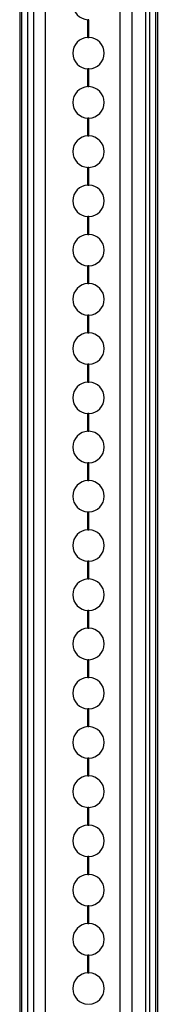
# Model space of a CAD drawing. Units: millimetres. Extents: x -28 to 6, y 0 to 2000.
# Drawn here: x -28 to 6, y 996 to 1246 of the extents above; entities that cross this region are included whole.
import ezdxf

# ---------------------------------------------------------------- set-up
doc = ezdxf.new("R2010")
doc.units = ezdxf.units.MM
doc.layers.add('MAIN-1', color=7, linetype='Continuous')
doc.layers.add('MAIN-2', color=7, linetype='Continuous')

msp = doc.modelspace()

# ---------------------------------------------------------------- linework, layer by layer
at = {"layer": 'MAIN-1'}
for p, q in [((-28.5, 2000), (-28.5, 0)), ((-26.5, 2000), (-26.5, 0)), ((4.5, 2000), (4.5, 0)), ((6.5, 2000), (6.5, 0)), ((-11.13, 1241.5), (-11.13, 1246)), ((-11.11, 1246), (-11.13, 1246)), ((-11.09, 1246), (-11.11, 1246)), ((-11.07, 1246), (-11.09, 1246)), ((-11.05, 1246), (-11.07, 1246)), ((-11.04, 1246), (-11.05, 1246)), ((-11.02, 1246), (-11.04, 1246)), ((-11, 1246), (-11.02, 1246)), ((-10.98, 1246), (-11, 1246)), ((-11, 1241.5), (-11, 1246)), ((-10.96, 1246), (-10.98, 1246)), ((-10.95, 1246), (-10.96, 1246)), ((-10.93, 1246), (-10.95, 1246)), ((-10.91, 1246), (-10.93, 1246)), ((-10.89, 1246), (-10.91, 1246)), ((-10.88, 1246), (-10.89, 1246)), ((-10.88, 1241.5), (-10.88, 1246)), ((-11.13, 1241.5), (-11.11, 1241.5)), ((-11.11, 1241.5), (-11.09, 1241.5)), ((-11.09, 1241.5), (-11.07, 1241.5)), ((-11.07, 1241.5), (-11.05, 1241.5)), ((-11.05, 1241.5), (-11.04, 1241.5)), ((-11.04, 1241.5), (-11.02, 1241.5)), ((-11.02, 1241.5), (-11, 1241.5)), ((-11, 1241.5), (-10.98, 1241.5)), ((-10.98, 1241.5), (-10.96, 1241.5)), ((-10.96, 1241.5), (-10.95, 1241.5)), ((-10.95, 1241.5), (-10.93, 1241.5)), ((-10.93, 1241.5), (-10.91, 1241.5)), ((-10.91, 1241.5), (-10.89, 1241.5)), ((-10.89, 1241.5), (-10.88, 1241.5)), ((-11.13, 1229), (-11.13, 1233.5)), ((-11.11, 1233.5), (-11.13, 1233.5)), ((-11.09, 1233.5), (-11.11, 1233.5)), ((-11.07, 1233.5), (-11.09, 1233.5)), ((-11.05, 1233.5), (-11.07, 1233.5)), ((-11.04, 1233.5), (-11.05, 1233.5)), ((-11.02, 1233.5), (-11.04, 1233.5)), ((-11, 1233.5), (-11.02, 1233.5)), ((-10.98, 1233.5), (-11, 1233.5)), ((-11, 1229), (-11, 1233.5)), ((-10.96, 1233.5), (-10.98, 1233.5)), ((-10.95, 1233.5), (-10.96, 1233.5)), ((-10.93, 1233.5), (-10.95, 1233.5)), ((-10.91, 1233.5), (-10.93, 1233.5)), ((-10.89, 1233.5), (-10.91, 1233.5)), ((-10.88, 1233.5), (-10.89, 1233.5)), ((-10.88, 1229), (-10.88, 1233.5)), ((-11.13, 1229), (-11.11, 1229)), ((-11.11, 1229), (-11.09, 1229)), ((-11.09, 1229), (-11.07, 1229)), ((-11.07, 1229), (-11.05, 1229)), ((-11.05, 1229), (-11.04, 1229)), ((-11.04, 1229), (-11.02, 1229)), ((-11.02, 1229), (-11, 1229)), ((-11, 1229), (-10.98, 1229)), ((-10.98, 1229), (-10.96, 1229)), ((-10.96, 1229), (-10.95, 1229)), ((-10.95, 1229), (-10.93, 1229)), ((-10.93, 1229), (-10.91, 1229)), ((-10.91, 1229), (-10.89, 1229)), ((-10.89, 1229), (-10.88, 1229)), ((-11.13, 1216.5), (-11.13, 1221)), ((-11.11, 1221), (-11.13, 1221)), ((-11.09, 1221), (-11.11, 1221)), ((-11.07, 1221), (-11.09, 1221)), ((-11.05, 1221), (-11.07, 1221)), ((-11.04, 1221), (-11.05, 1221)), ((-11.02, 1221), (-11.04, 1221)), ((-11, 1221), (-11.02, 1221)), ((-10.98, 1221), (-11, 1221)), ((-11, 1216.5), (-11, 1221)), ((-10.96, 1221), (-10.98, 1221)), ((-10.95, 1221), (-10.96, 1221)), ((-10.93, 1221), (-10.95, 1221)), ((-10.91, 1221), (-10.93, 1221)), ((-10.89, 1221), (-10.91, 1221)), ((-10.88, 1221), (-10.89, 1221)), ((-10.88, 1216.5), (-10.88, 1221)), ((-11.13, 1216.5), (-11.11, 1216.5)), ((-11.11, 1216.5), (-11.09, 1216.5)), ((-11.09, 1216.5), (-11.07, 1216.5)), ((-11.07, 1216.5), (-11.05, 1216.5)), ((-11.05, 1216.5), (-11.04, 1216.5)), ((-11.04, 1216.5), (-11.02, 1216.5)), ((-11.02, 1216.5), (-11, 1216.5)), ((-11, 1216.5), (-10.98, 1216.5)), ((-10.98, 1216.5), (-10.96, 1216.5)), ((-10.96, 1216.5), (-10.95, 1216.5)), ((-10.95, 1216.5), (-10.93, 1216.5)), ((-10.93, 1216.5), (-10.91, 1216.5)), ((-10.91, 1216.5), (-10.89, 1216.5)), ((-10.89, 1216.5), (-10.88, 1216.5)), ((-11.13, 1204), (-11.13, 1208.5)), ((-11.11, 1208.5), (-11.13, 1208.5)), ((-11.09, 1208.5), (-11.11, 1208.5)), ((-11.07, 1208.5), (-11.09, 1208.5)), ((-11.05, 1208.5), (-11.07, 1208.5)), ((-11.04, 1208.5), (-11.05, 1208.5)), ((-11.02, 1208.5), (-11.04, 1208.5)), ((-11, 1208.5), (-11.02, 1208.5)), ((-10.98, 1208.5), (-11, 1208.5)), ((-11, 1204), (-11, 1208.5)), ((-10.96, 1208.5), (-10.98, 1208.5)), ((-10.95, 1208.5), (-10.96, 1208.5)), ((-10.93, 1208.5), (-10.95, 1208.5)), ((-10.91, 1208.5), (-10.93, 1208.5)), ((-10.89, 1208.5), (-10.91, 1208.5)), ((-10.88, 1208.5), (-10.89, 1208.5)), ((-10.88, 1204), (-10.88, 1208.5)), ((-11.13, 1204), (-11.11, 1204)), ((-11.11, 1204), (-11.09, 1204)), ((-11.09, 1204), (-11.07, 1204)), ((-11.07, 1204), (-11.05, 1204)), ((-11.05, 1204), (-11.04, 1204)), ((-11.04, 1204), (-11.02, 1204)), ((-11.02, 1204), (-11, 1204)), ((-11, 1204), (-10.98, 1204)), ((-10.98, 1204), (-10.96, 1204)), ((-10.96, 1204), (-10.95, 1204)), ((-10.95, 1204), (-10.93, 1204)), ((-10.93, 1204), (-10.91, 1204)), ((-10.91, 1204), (-10.89, 1204)), ((-10.89, 1204), (-10.88, 1204)), ((-11.13, 1191.5), (-11.13, 1196)), ((-11.11, 1196), (-11.13, 1196)), ((-11.09, 1196), (-11.11, 1196)), ((-11.07, 1196), (-11.09, 1196)), ((-11.05, 1196), (-11.07, 1196)), ((-11.04, 1196), (-11.05, 1196)), ((-11.02, 1196), (-11.04, 1196)), ((-11, 1196), (-11.02, 1196)), ((-10.98, 1196), (-11, 1196)), ((-11, 1191.5), (-11, 1196)), ((-10.96, 1196), (-10.98, 1196)), ((-10.95, 1196), (-10.96, 1196)), ((-10.93, 1196), (-10.95, 1196)), ((-10.91, 1196), (-10.93, 1196)), ((-10.89, 1196), (-10.91, 1196)), ((-10.88, 1196), (-10.89, 1196)), ((-10.88, 1191.5), (-10.88, 1196)), ((-11.13, 1191.5), (-11.11, 1191.5)), ((-11.11, 1191.5), (-11.09, 1191.5)), ((-11.09, 1191.5), (-11.07, 1191.5)), ((-11.07, 1191.5), (-11.05, 1191.5)), ((-11.05, 1191.5), (-11.04, 1191.5)), ((-11.04, 1191.5), (-11.02, 1191.5)), ((-11.02, 1191.5), (-11, 1191.5)), ((-11, 1191.5), (-10.98, 1191.5)), ((-10.98, 1191.5), (-10.96, 1191.5)), ((-10.96, 1191.5), (-10.95, 1191.5)), ((-10.95, 1191.5), (-10.93, 1191.5)), ((-10.93, 1191.5), (-10.91, 1191.5)), ((-10.91, 1191.5), (-10.89, 1191.5)), ((-10.89, 1191.5), (-10.88, 1191.5)), ((-11.13, 1179), (-11.13, 1183.5)), ((-11.11, 1183.5), (-11.13, 1183.5)), ((-11.09, 1183.5), (-11.11, 1183.5)), ((-11.07, 1183.5), (-11.09, 1183.5)), ((-11.05, 1183.5), (-11.07, 1183.5)), ((-11.04, 1183.5), (-11.05, 1183.5)), ((-11.02, 1183.5), (-11.04, 1183.5)), ((-11, 1183.5), (-11.02, 1183.5)), ((-10.98, 1183.5), (-11, 1183.5)), ((-11, 1179), (-11, 1183.5)), ((-10.96, 1183.5), (-10.98, 1183.5)), ((-10.95, 1183.5), (-10.96, 1183.5)), ((-10.93, 1183.5), (-10.95, 1183.5)), ((-10.91, 1183.5), (-10.93, 1183.5)), ((-10.89, 1183.5), (-10.91, 1183.5)), ((-10.88, 1183.5), (-10.89, 1183.5)), ((-10.88, 1179), (-10.88, 1183.5)), ((-11.13, 1179), (-11.11, 1179)), ((-11.11, 1179), (-11.09, 1179)), ((-11.09, 1179), (-11.07, 1179)), ((-11.07, 1179), (-11.05, 1179)), ((-11.05, 1179), (-11.04, 1179)), ((-11.04, 1179), (-11.02, 1179)), ((-11.02, 1179), (-11, 1179)), ((-11, 1179), (-10.98, 1179)), ((-10.98, 1179), (-10.96, 1179)), ((-10.96, 1179), (-10.95, 1179)), ((-10.95, 1179), (-10.93, 1179)), ((-10.93, 1179), (-10.91, 1179)), ((-10.91, 1179), (-10.89, 1179)), ((-10.89, 1179), (-10.88, 1179)), ((-11.13, 1166.5), (-11.13, 1171)), ((-11.11, 1171), (-11.13, 1171)), ((-11.09, 1171), (-11.11, 1171)), ((-11.07, 1171), (-11.09, 1171)), ((-11.05, 1171), (-11.07, 1171)), ((-11.04, 1171), (-11.05, 1171)), ((-11.02, 1171), (-11.04, 1171)), ((-11, 1171), (-11.02, 1171)), ((-10.98, 1171), (-11, 1171)), ((-11, 1166.5), (-11, 1171)), ((-10.96, 1171), (-10.98, 1171)), ((-10.95, 1171), (-10.96, 1171)), ((-10.93, 1171), (-10.95, 1171)), ((-10.91, 1171), (-10.93, 1171)), ((-10.89, 1171), (-10.91, 1171)), ((-10.88, 1171), (-10.89, 1171)), ((-10.88, 1166.5), (-10.88, 1171)), ((-11.13, 1166.5), (-11.11, 1166.5)), ((-11.11, 1166.5), (-11.09, 1166.5)), ((-11.09, 1166.5), (-11.07, 1166.5)), ((-11.07, 1166.5), (-11.05, 1166.5)), ((-11.05, 1166.5), (-11.04, 1166.5)), ((-11.04, 1166.5), (-11.02, 1166.5)), ((-11.02, 1166.5), (-11, 1166.5)), ((-11, 1166.5), (-10.98, 1166.5)), ((-10.98, 1166.5), (-10.96, 1166.5)), ((-10.96, 1166.5), (-10.95, 1166.5)), ((-10.95, 1166.5), (-10.93, 1166.5)), ((-10.93, 1166.5), (-10.91, 1166.5)), ((-10.91, 1166.5), (-10.89, 1166.5)), ((-10.89, 1166.5), (-10.88, 1166.5)), ((-11.13, 1154), (-11.13, 1158.5)), ((-11.11, 1158.5), (-11.13, 1158.5)), ((-11.09, 1158.5), (-11.11, 1158.5)), ((-11.07, 1158.5), (-11.09, 1158.5)), ((-11.05, 1158.5), (-11.07, 1158.5)), ((-11.04, 1158.5), (-11.05, 1158.5)), ((-11.02, 1158.5), (-11.04, 1158.5)), ((-11, 1158.5), (-11.02, 1158.5)), ((-10.98, 1158.5), (-11, 1158.5)), ((-11, 1154), (-11, 1158.5)), ((-10.96, 1158.5), (-10.98, 1158.5)), ((-10.95, 1158.5), (-10.96, 1158.5)), ((-10.93, 1158.5), (-10.95, 1158.5)), ((-10.91, 1158.5), (-10.93, 1158.5)), ((-10.89, 1158.5), (-10.91, 1158.5)), ((-10.88, 1158.5), (-10.89, 1158.5)), ((-10.88, 1154), (-10.88, 1158.5)), ((-11.13, 1154), (-11.11, 1154)), ((-11.11, 1154), (-11.09, 1154)), ((-11.09, 1154), (-11.07, 1154)), ((-11.07, 1154), (-11.05, 1154)), ((-11.05, 1154), (-11.04, 1154)), ((-11.04, 1154), (-11.02, 1154)), ((-11.02, 1154), (-11, 1154)), ((-11, 1154), (-10.98, 1154)), ((-10.98, 1154), (-10.96, 1154)), ((-10.96, 1154), (-10.95, 1154)), ((-10.95, 1154), (-10.93, 1154)), ((-10.93, 1154), (-10.91, 1154)), ((-10.91, 1154), (-10.89, 1154)), ((-10.89, 1154), (-10.88, 1154)), ((-11.13, 1141.5), (-11.13, 1146)), ((-11.11, 1146), (-11.13, 1146)), ((-11.09, 1146), (-11.11, 1146)), ((-11.07, 1146), (-11.09, 1146)), ((-11.05, 1146), (-11.07, 1146)), ((-11.04, 1146), (-11.05, 1146)), ((-11.02, 1146), (-11.04, 1146)), ((-11, 1146), (-11.02, 1146)), ((-10.98, 1146), (-11, 1146)), ((-11, 1141.5), (-11, 1146)), ((-10.96, 1146), (-10.98, 1146)), ((-10.95, 1146), (-10.96, 1146)), ((-10.93, 1146), (-10.95, 1146)), ((-10.91, 1146), (-10.93, 1146)), ((-10.89, 1146), (-10.91, 1146)), ((-10.88, 1146), (-10.89, 1146)), ((-10.88, 1141.5), (-10.88, 1146)), ((-11.13, 1141.5), (-11.11, 1141.5)), ((-11.11, 1141.5), (-11.09, 1141.5)), ((-11.09, 1141.5), (-11.07, 1141.5)), ((-11.07, 1141.5), (-11.05, 1141.5)), ((-11.05, 1141.5), (-11.04, 1141.5)), ((-11.04, 1141.5), (-11.02, 1141.5)), ((-11.02, 1141.5), (-11, 1141.5)), ((-11, 1141.5), (-10.98, 1141.5)), ((-10.98, 1141.5), (-10.96, 1141.5)), ((-10.96, 1141.5), (-10.95, 1141.5)), ((-10.95, 1141.5), (-10.93, 1141.5)), ((-10.93, 1141.5), (-10.91, 1141.5)), ((-10.91, 1141.5), (-10.89, 1141.5)), ((-10.89, 1141.5), (-10.88, 1141.5)), ((-11.13, 1129), (-11.13, 1133.5)), ((-11.11, 1133.5), (-11.13, 1133.5)), ((-11.09, 1133.5), (-11.11, 1133.5)), ((-11.07, 1133.5), (-11.09, 1133.5)), ((-11.05, 1133.5), (-11.07, 1133.5)), ((-11.04, 1133.5), (-11.05, 1133.5)), ((-11.02, 1133.5), (-11.04, 1133.5)), ((-11, 1133.5), (-11.02, 1133.5)), ((-10.98, 1133.5), (-11, 1133.5)), ((-11, 1129), (-11, 1133.5)), ((-10.96, 1133.5), (-10.98, 1133.5)), ((-10.95, 1133.5), (-10.96, 1133.5)), ((-10.93, 1133.5), (-10.95, 1133.5)), ((-10.91, 1133.5), (-10.93, 1133.5)), ((-10.89, 1133.5), (-10.91, 1133.5)), ((-10.88, 1133.5), (-10.89, 1133.5)), ((-10.88, 1129), (-10.88, 1133.5)), ((-11.13, 1129), (-11.11, 1129)), ((-11.11, 1129), (-11.09, 1129)), ((-11.09, 1129), (-11.07, 1129)), ((-11.07, 1129), (-11.05, 1129)), ((-11.05, 1129), (-11.04, 1129)), ((-11.04, 1129), (-11.02, 1129)), ((-11.02, 1129), (-11, 1129)), ((-11, 1129), (-10.98, 1129)), ((-10.98, 1129), (-10.96, 1129)), ((-10.96, 1129), (-10.95, 1129)), ((-10.95, 1129), (-10.93, 1129)), ((-10.93, 1129), (-10.91, 1129)), ((-10.91, 1129), (-10.89, 1129)), ((-10.89, 1129), (-10.88, 1129)), ((-11.13, 1116.5), (-11.13, 1121)), ((-11.11, 1121), (-11.13, 1121)), ((-11.09, 1121), (-11.11, 1121)), ((-11.07, 1121), (-11.09, 1121)), ((-11.05, 1121), (-11.07, 1121)), ((-11.04, 1121), (-11.05, 1121)), ((-11.02, 1121), (-11.04, 1121)), ((-11, 1121), (-11.02, 1121)), ((-10.98, 1121), (-11, 1121)), ((-11, 1116.5), (-11, 1121)), ((-10.96, 1121), (-10.98, 1121)), ((-10.95, 1121), (-10.96, 1121)), ((-10.93, 1121), (-10.95, 1121)), ((-10.91, 1121), (-10.93, 1121)), ((-10.89, 1121), (-10.91, 1121)), ((-10.88, 1121), (-10.89, 1121)), ((-10.88, 1116.5), (-10.88, 1121)), ((-11.13, 1116.5), (-11.11, 1116.5)), ((-11.11, 1116.5), (-11.09, 1116.5)), ((-11.09, 1116.5), (-11.07, 1116.5)), ((-11.07, 1116.5), (-11.05, 1116.5)), ((-11.05, 1116.5), (-11.04, 1116.5)), ((-11.04, 1116.5), (-11.02, 1116.5)), ((-11.02, 1116.5), (-11, 1116.5)), ((-11, 1116.5), (-10.98, 1116.5)), ((-10.98, 1116.5), (-10.96, 1116.5)), ((-10.96, 1116.5), (-10.95, 1116.5)), ((-10.95, 1116.5), (-10.93, 1116.5)), ((-10.93, 1116.5), (-10.91, 1116.5)), ((-10.91, 1116.5), (-10.89, 1116.5)), ((-10.89, 1116.5), (-10.88, 1116.5)), ((-11.13, 1104), (-11.13, 1108.5)), ((-11.11, 1108.5), (-11.13, 1108.5)), ((-11.09, 1108.5), (-11.11, 1108.5)), ((-11.07, 1108.5), (-11.09, 1108.5)), ((-11.05, 1108.5), (-11.07, 1108.5)), ((-11.04, 1108.5), (-11.05, 1108.5)), ((-11.02, 1108.5), (-11.04, 1108.5)), ((-11, 1108.5), (-11.02, 1108.5)), ((-10.98, 1108.5), (-11, 1108.5)), ((-11, 1104), (-11, 1108.5)), ((-10.96, 1108.5), (-10.98, 1108.5)), ((-10.95, 1108.5), (-10.96, 1108.5)), ((-10.93, 1108.5), (-10.95, 1108.5)), ((-10.91, 1108.5), (-10.93, 1108.5)), ((-10.89, 1108.5), (-10.91, 1108.5)), ((-10.88, 1108.5), (-10.89, 1108.5)), ((-10.88, 1104), (-10.88, 1108.5)), ((-11.13, 1104), (-11.11, 1104)), ((-11.11, 1104), (-11.09, 1104)), ((-11.09, 1104), (-11.07, 1104)), ((-11.07, 1104), (-11.05, 1104)), ((-11.05, 1104), (-11.04, 1104)), ((-11.04, 1104), (-11.02, 1104)), ((-11.02, 1104), (-11, 1104)), ((-11, 1104), (-10.98, 1104)), ((-10.98, 1104), (-10.96, 1104)), ((-10.96, 1104), (-10.95, 1104)), ((-10.95, 1104), (-10.93, 1104)), ((-10.93, 1104), (-10.91, 1104)), ((-10.91, 1104), (-10.89, 1104)), ((-10.89, 1104), (-10.88, 1104)), ((-11.13, 1091.5), (-11.13, 1096)), ((-11.11, 1096), (-11.13, 1096)), ((-11.09, 1096), (-11.11, 1096)), ((-11.07, 1096), (-11.09, 1096)), ((-11.05, 1096), (-11.07, 1096)), ((-11.04, 1096), (-11.05, 1096)), ((-11.02, 1096), (-11.04, 1096)), ((-11, 1096), (-11.02, 1096)), ((-10.98, 1096), (-11, 1096)), ((-11, 1091.5), (-11, 1096)), ((-10.96, 1096), (-10.98, 1096)), ((-10.95, 1096), (-10.96, 1096)), ((-10.93, 1096), (-10.95, 1096)), ((-10.91, 1096), (-10.93, 1096)), ((-10.89, 1096), (-10.91, 1096)), ((-10.88, 1096), (-10.89, 1096)), ((-10.88, 1091.5), (-10.88, 1096)), ((-11.13, 1091.5), (-11.11, 1091.5)), ((-11.11, 1091.5), (-11.09, 1091.5)), ((-11.09, 1091.5), (-11.07, 1091.5)), ((-11.07, 1091.5), (-11.05, 1091.5)), ((-11.05, 1091.5), (-11.04, 1091.5)), ((-11.04, 1091.5), (-11.02, 1091.5)), ((-11.02, 1091.5), (-11, 1091.5)), ((-11, 1091.5), (-10.98, 1091.5)), ((-10.98, 1091.5), (-10.96, 1091.5)), ((-10.96, 1091.5), (-10.95, 1091.5)), ((-10.95, 1091.5), (-10.93, 1091.5)), ((-10.93, 1091.5), (-10.91, 1091.5)), ((-10.91, 1091.5), (-10.89, 1091.5)), ((-10.89, 1091.5), (-10.88, 1091.5)), ((-11.13, 1079), (-11.13, 1083.5)), ((-11.11, 1083.5), (-11.13, 1083.5)), ((-11.09, 1083.5), (-11.11, 1083.5)), ((-11.07, 1083.5), (-11.09, 1083.5)), ((-11.05, 1083.5), (-11.07, 1083.5)), ((-11.04, 1083.5), (-11.05, 1083.5)), ((-11.02, 1083.5), (-11.04, 1083.5)), ((-11, 1083.5), (-11.02, 1083.5)), ((-10.98, 1083.5), (-11, 1083.5)), ((-11, 1079), (-11, 1083.5)), ((-10.96, 1083.5), (-10.98, 1083.5)), ((-10.95, 1083.5), (-10.96, 1083.5)), ((-10.93, 1083.5), (-10.95, 1083.5)), ((-10.91, 1083.5), (-10.93, 1083.5)), ((-10.89, 1083.5), (-10.91, 1083.5)), ((-10.88, 1083.5), (-10.89, 1083.5)), ((-10.88, 1079), (-10.88, 1083.5)), ((-11.13, 1079), (-11.11, 1079)), ((-11.11, 1079), (-11.09, 1079)), ((-11.09, 1079), (-11.07, 1079)), ((-11.07, 1079), (-11.05, 1079)), ((-11.05, 1079), (-11.04, 1079)), ((-11.04, 1079), (-11.02, 1079)), ((-11.02, 1079), (-11, 1079)), ((-11, 1079), (-10.98, 1079)), ((-10.98, 1079), (-10.96, 1079)), ((-10.96, 1079), (-10.95, 1079)), ((-10.95, 1079), (-10.93, 1079)), ((-10.93, 1079), (-10.91, 1079)), ((-10.91, 1079), (-10.89, 1079)), ((-10.89, 1079), (-10.88, 1079)), ((-11.13, 1066.5), (-11.13, 1071)), ((-11.11, 1071), (-11.13, 1071)), ((-11.09, 1071), (-11.11, 1071)), ((-11.07, 1071), (-11.09, 1071)), ((-11.05, 1071), (-11.07, 1071)), ((-11.04, 1071), (-11.05, 1071)), ((-11.02, 1071), (-11.04, 1071)), ((-11, 1071), (-11.02, 1071)), ((-10.98, 1071), (-11, 1071)), ((-11, 1066.5), (-11, 1071)), ((-10.96, 1071), (-10.98, 1071)), ((-10.95, 1071), (-10.96, 1071)), ((-10.93, 1071), (-10.95, 1071)), ((-10.91, 1071), (-10.93, 1071)), ((-10.89, 1071), (-10.91, 1071)), ((-10.88, 1071), (-10.89, 1071)), ((-10.88, 1066.5), (-10.88, 1071)), ((-11.13, 1066.5), (-11.11, 1066.5)), ((-11.11, 1066.5), (-11.09, 1066.5)), ((-11.09, 1066.5), (-11.07, 1066.5)), ((-11.07, 1066.5), (-11.05, 1066.5)), ((-11.05, 1066.5), (-11.04, 1066.5)), ((-11.04, 1066.5), (-11.02, 1066.5)), ((-11.02, 1066.5), (-11, 1066.5)), ((-11, 1066.5), (-10.98, 1066.5)), ((-10.98, 1066.5), (-10.96, 1066.5)), ((-10.96, 1066.5), (-10.95, 1066.5)), ((-10.95, 1066.5), (-10.93, 1066.5)), ((-10.93, 1066.5), (-10.91, 1066.5)), ((-10.91, 1066.5), (-10.89, 1066.5)), ((-10.89, 1066.5), (-10.88, 1066.5)), ((-11.13, 1054), (-11.13, 1058.5)), ((-11.11, 1058.5), (-11.13, 1058.5)), ((-11.09, 1058.5), (-11.11, 1058.5)), ((-11.07, 1058.5), (-11.09, 1058.5)), ((-11.05, 1058.5), (-11.07, 1058.5)), ((-11.04, 1058.5), (-11.05, 1058.5)), ((-11.02, 1058.5), (-11.04, 1058.5)), ((-11, 1058.5), (-11.02, 1058.5)), ((-10.98, 1058.5), (-11, 1058.5)), ((-11, 1054), (-11, 1058.5)), ((-10.96, 1058.5), (-10.98, 1058.5)), ((-10.95, 1058.5), (-10.96, 1058.5)), ((-10.93, 1058.5), (-10.95, 1058.5)), ((-10.91, 1058.5), (-10.93, 1058.5)), ((-10.89, 1058.5), (-10.91, 1058.5)), ((-10.88, 1058.5), (-10.89, 1058.5)), ((-10.88, 1054), (-10.88, 1058.5)), ((-11.13, 1054), (-11.11, 1054)), ((-11.11, 1054), (-11.09, 1054)), ((-11.09, 1054), (-11.07, 1054)), ((-11.07, 1054), (-11.05, 1054)), ((-11.05, 1054), (-11.04, 1054)), ((-11.04, 1054), (-11.02, 1054)), ((-11.02, 1054), (-11, 1054)), ((-11, 1054), (-10.98, 1054)), ((-10.98, 1054), (-10.96, 1054)), ((-10.96, 1054), (-10.95, 1054)), ((-10.95, 1054), (-10.93, 1054)), ((-10.93, 1054), (-10.91, 1054)), ((-10.91, 1054), (-10.89, 1054)), ((-10.89, 1054), (-10.88, 1054)), ((-11.13, 1041.5), (-11.13, 1046)), ((-11.11, 1046), (-11.13, 1046)), ((-11.09, 1046), (-11.11, 1046)), ((-11.07, 1046), (-11.09, 1046)), ((-11.05, 1046), (-11.07, 1046)), ((-11.04, 1046), (-11.05, 1046)), ((-11.02, 1046), (-11.04, 1046)), ((-11, 1046), (-11.02, 1046)), ((-10.98, 1046), (-11, 1046)), ((-11, 1041.5), (-11, 1046)), ((-10.96, 1046), (-10.98, 1046)), ((-10.95, 1046), (-10.96, 1046)), ((-10.93, 1046), (-10.95, 1046)), ((-10.91, 1046), (-10.93, 1046)), ((-10.89, 1046), (-10.91, 1046)), ((-10.88, 1046), (-10.89, 1046)), ((-10.88, 1041.5), (-10.88, 1046)), ((-11.13, 1041.5), (-11.11, 1041.5)), ((-11.11, 1041.5), (-11.09, 1041.5)), ((-11.09, 1041.5), (-11.07, 1041.5)), ((-11.07, 1041.5), (-11.05, 1041.5)), ((-11.05, 1041.5), (-11.04, 1041.5)), ((-11.04, 1041.5), (-11.02, 1041.5)), ((-11.02, 1041.5), (-11, 1041.5)), ((-11, 1041.5), (-10.98, 1041.5)), ((-10.98, 1041.5), (-10.96, 1041.5)), ((-10.96, 1041.5), (-10.95, 1041.5)), ((-10.95, 1041.5), (-10.93, 1041.5)), ((-10.93, 1041.5), (-10.91, 1041.5)), ((-10.91, 1041.5), (-10.89, 1041.5)), ((-10.89, 1041.5), (-10.88, 1041.5)), ((-11.13, 1029), (-11.13, 1033.5)), ((-11.11, 1033.5), (-11.13, 1033.5)), ((-11.09, 1033.5), (-11.11, 1033.5)), ((-11.07, 1033.5), (-11.09, 1033.5)), ((-11.05, 1033.5), (-11.07, 1033.5)), ((-11.04, 1033.5), (-11.05, 1033.5)), ((-11.02, 1033.5), (-11.04, 1033.5)), ((-11, 1033.5), (-11.02, 1033.5)), ((-10.98, 1033.5), (-11, 1033.5)), ((-11, 1029), (-11, 1033.5)), ((-10.96, 1033.5), (-10.98, 1033.5)), ((-10.95, 1033.5), (-10.96, 1033.5)), ((-10.93, 1033.5), (-10.95, 1033.5)), ((-10.91, 1033.5), (-10.93, 1033.5)), ((-10.89, 1033.5), (-10.91, 1033.5)), ((-10.88, 1033.5), (-10.89, 1033.5)), ((-10.88, 1029), (-10.88, 1033.5)), ((-11.13, 1029), (-11.11, 1029)), ((-11.11, 1029), (-11.09, 1029)), ((-11.09, 1029), (-11.07, 1029)), ((-11.07, 1029), (-11.05, 1029)), ((-11.05, 1029), (-11.04, 1029)), ((-11.04, 1029), (-11.02, 1029)), ((-11.02, 1029), (-11, 1029)), ((-11, 1029), (-10.98, 1029)), ((-10.98, 1029), (-10.96, 1029)), ((-10.96, 1029), (-10.95, 1029)), ((-10.95, 1029), (-10.93, 1029)), ((-10.93, 1029), (-10.91, 1029)), ((-10.91, 1029), (-10.89, 1029)), ((-10.89, 1029), (-10.88, 1029)), ((-11.13, 1016.5), (-11.13, 1021)), ((-11.11, 1021), (-11.13, 1021)), ((-11.09, 1021), (-11.11, 1021)), ((-11.07, 1021), (-11.09, 1021)), ((-11.05, 1021), (-11.07, 1021)), ((-11.04, 1021), (-11.05, 1021)), ((-11.02, 1021), (-11.04, 1021)), ((-11, 1021), (-11.02, 1021)), ((-10.98, 1021), (-11, 1021)), ((-11, 1016.5), (-11, 1021)), ((-10.96, 1021), (-10.98, 1021)), ((-10.95, 1021), (-10.96, 1021)), ((-10.93, 1021), (-10.95, 1021)), ((-10.91, 1021), (-10.93, 1021)), ((-10.89, 1021), (-10.91, 1021)), ((-10.88, 1021), (-10.89, 1021)), ((-10.88, 1016.5), (-10.88, 1021)), ((-11.13, 1016.5), (-11.11, 1016.5)), ((-11.11, 1016.5), (-11.09, 1016.5)), ((-11.09, 1016.5), (-11.07, 1016.5)), ((-11.07, 1016.5), (-11.05, 1016.5)), ((-11.05, 1016.5), (-11.04, 1016.5)), ((-11.04, 1016.5), (-11.02, 1016.5)), ((-11.02, 1016.5), (-11, 1016.5)), ((-11, 1016.5), (-10.98, 1016.5)), ((-10.98, 1016.5), (-10.96, 1016.5)), ((-10.96, 1016.5), (-10.95, 1016.5)), ((-10.95, 1016.5), (-10.93, 1016.5)), ((-10.93, 1016.5), (-10.91, 1016.5)), ((-10.91, 1016.5), (-10.89, 1016.5)), ((-10.89, 1016.5), (-10.88, 1016.5)), ((-11.13, 1004), (-11.13, 1008.5)), ((-11.11, 1008.5), (-11.13, 1008.5)), ((-11.09, 1008.5), (-11.11, 1008.5)), ((-11.07, 1008.5), (-11.09, 1008.5)), ((-11.05, 1008.5), (-11.07, 1008.5)), ((-11.04, 1008.5), (-11.05, 1008.5)), ((-11.02, 1008.5), (-11.04, 1008.5)), ((-11, 1008.5), (-11.02, 1008.5)), ((-10.98, 1008.5), (-11, 1008.5)), ((-11, 1004), (-11, 1008.5)), ((-10.96, 1008.5), (-10.98, 1008.5)), ((-10.95, 1008.5), (-10.96, 1008.5)), ((-10.93, 1008.5), (-10.95, 1008.5)), ((-10.91, 1008.5), (-10.93, 1008.5)), ((-10.89, 1008.5), (-10.91, 1008.5)), ((-10.88, 1008.5), (-10.89, 1008.5)), ((-10.88, 1004), (-10.88, 1008.5)), ((-11.13, 1004), (-11.11, 1004)), ((-11.11, 1004), (-11.09, 1004)), ((-11.09, 1004), (-11.07, 1004)), ((-11.07, 1004), (-11.05, 1004)), ((-11.05, 1004), (-11.04, 1004)), ((-11.04, 1004), (-11.02, 1004)), ((-11.02, 1004), (-11, 1004)), ((-11, 1004), (-10.98, 1004)), ((-10.98, 1004), (-10.96, 1004)), ((-10.96, 1004), (-10.95, 1004)), ((-10.95, 1004), (-10.93, 1004)), ((-10.93, 1004), (-10.91, 1004)), ((-10.91, 1004), (-10.89, 1004)), ((-10.89, 1004), (-10.88, 1004))]:
    msp.add_line(p, q, dxfattribs=at)
for centre, start, end in [((-11, 1250), 180, 268.2092), ((-11, 1237.5), 91.7908, 180), ((-11, 1237.5), 0, 88.2092), ((-11, 1237.5), 271.7908, 0), ((-11, 1237.5), 180, 268.2092), ((-11, 1225), 91.7908, 180), ((-11, 1225), 0, 88.2092), ((-11, 1225), 271.7908, 0), ((-11, 1225), 180, 268.2092), ((-11, 1212.5), 91.7908, 180), ((-11, 1212.5), 0, 88.2092), ((-11, 1212.5), 271.7908, 0), ((-11, 1212.5), 180, 268.2092), ((-11, 1200), 91.7908, 180), ((-11, 1200), 0, 88.2092), ((-11, 1200), 271.7908, 0), ((-11, 1200), 180, 268.2092), ((-11, 1187.5), 91.7908, 180), ((-11, 1187.5), 0, 88.2092), ((-11, 1187.5), 271.7908, 0), ((-11, 1187.5), 180, 268.2092), ((-11, 1175), 91.7908, 180), ((-11, 1175), 0, 88.2092), ((-11, 1175), 271.7908, 0), ((-11, 1175), 180, 268.2092), ((-11, 1162.5), 91.7908, 180), ((-11, 1162.5), 0, 88.2092), ((-11, 1162.5), 271.7908, 0), ((-11, 1162.5), 180, 268.2092), ((-11, 1150), 91.7908, 180), ((-11, 1150), 0, 88.2092), ((-11, 1150), 271.7908, 0), ((-11, 1150), 180, 268.2092), ((-11, 1137.5), 91.7908, 180), ((-11, 1137.5), 0, 88.2092), ((-11, 1137.5), 271.7908, 0), ((-11, 1137.5), 180, 268.2092), ((-11, 1125), 91.7908, 180), ((-11, 1125), 0, 88.2092), ((-11, 1125), 271.7908, 0), ((-11, 1125), 180, 268.2092), ((-11, 1112.5), 91.7908, 180), ((-11, 1112.5), 0, 88.2092), ((-11, 1112.5), 271.7908, 0), ((-11, 1112.5), 180, 268.2092), ((-11, 1100), 91.7908, 180), ((-11, 1100), 0, 88.2092), ((-11, 1100), 271.7908, 0), ((-11, 1100), 180, 268.2092), ((-11, 1087.5), 91.7908, 180), ((-11, 1087.5), 0, 88.2092), ((-11, 1087.5), 271.7908, 0), ((-11, 1087.5), 180, 268.2092), ((-11, 1075), 91.7908, 180), ((-11, 1075), 0, 88.2092), ((-11, 1075), 271.7908, 0), ((-11, 1075), 180, 268.2092), ((-11, 1062.5), 91.7908, 180), ((-11, 1062.5), 0, 88.2092), ((-11, 1062.5), 271.7908, 0), ((-11, 1062.5), 180, 268.2092), ((-11, 1050), 91.7908, 180), ((-11, 1050), 0, 88.2092), ((-11, 1050), 271.7908, 0), ((-11, 1050), 180, 268.2092), ((-11, 1037.5), 91.7908, 180), ((-11, 1037.5), 0, 88.2092), ((-11, 1037.5), 271.7908, 0), ((-11, 1037.5), 180, 268.2092), ((-11, 1025), 91.7908, 180), ((-11, 1025), 0, 88.2092), ((-11, 1025), 271.7908, 0), ((-11, 1025), 180, 268.2092), ((-11, 1012.5), 91.7908, 180), ((-11, 1012.5), 0, 88.2092), ((-11, 1012.5), 271.7908, 0), ((-11, 1012.5), 180, 268.2092), ((-11, 1000), 91.7908, 180), ((-11, 1000), 0, 88.2092), ((-11, 1000), 271.7908, 0), ((-11, 1000), 180, 268.2092)]:
    msp.add_arc(centre, 4, start, end, dxfattribs=at)
at = {"layer": 'MAIN-2'}
for p, q in [((-28, 2000), (-28, 0)), ((-25, 2000), (-25, 0)), ((-22, 2000), (-22, 0)), ((-3, 2000), (-3, 0)), ((0, 2000), (0, 0)), ((3.5, 2000), (3.5, 0)), ((6, 2000), (6, 0)), ((-15, 1237.5), (-15, 1237.5)), ((-7, 1237.5), (-7, 1237.5)), ((-15, 1225), (-15, 1225)), ((-7, 1225), (-7, 1225)), ((-15, 1212.5), (-15, 1212.5)), ((-7, 1212.5), (-7, 1212.5)), ((-15, 1200), (-15, 1200)), ((-7, 1200), (-7, 1200)), ((-15, 1187.5), (-15, 1187.5)), ((-7, 1187.5), (-7, 1187.5)), ((-15, 1175), (-15, 1175)), ((-7, 1175), (-7, 1175)), ((-15, 1162.5), (-15, 1162.5)), ((-7, 1162.5), (-7, 1162.5)), ((-15, 1150), (-15, 1150)), ((-7, 1150), (-7, 1150)), ((-15, 1137.5), (-15, 1137.5)), ((-7, 1137.5), (-7, 1137.5)), ((-15, 1125), (-15, 1125)), ((-7, 1125), (-7, 1125)), ((-15, 1112.5), (-15, 1112.5)), ((-7, 1112.5), (-7, 1112.5)), ((-15, 1100), (-15, 1100)), ((-7, 1100), (-7, 1100)), ((-15, 1087.5), (-15, 1087.5)), ((-7, 1087.5), (-7, 1087.5)), ((-15, 1075), (-15, 1075)), ((-7, 1075), (-7, 1075)), ((-15, 1062.5), (-15, 1062.5)), ((-7, 1062.5), (-7, 1062.5)), ((-15, 1050), (-15, 1050)), ((-7, 1050), (-7, 1050)), ((-15, 1037.5), (-15, 1037.5)), ((-7, 1037.5), (-7, 1037.5)), ((-15, 1025), (-15, 1025)), ((-7, 1025), (-7, 1025)), ((-15, 1012.5), (-15, 1012.5)), ((-7, 1012.5), (-7, 1012.5)), ((-15, 1000), (-15, 1000)), ((-7, 1000), (-7, 1000))]:
    msp.add_line(p, q, dxfattribs=at)

doc.saveas('drawing.dxf')
